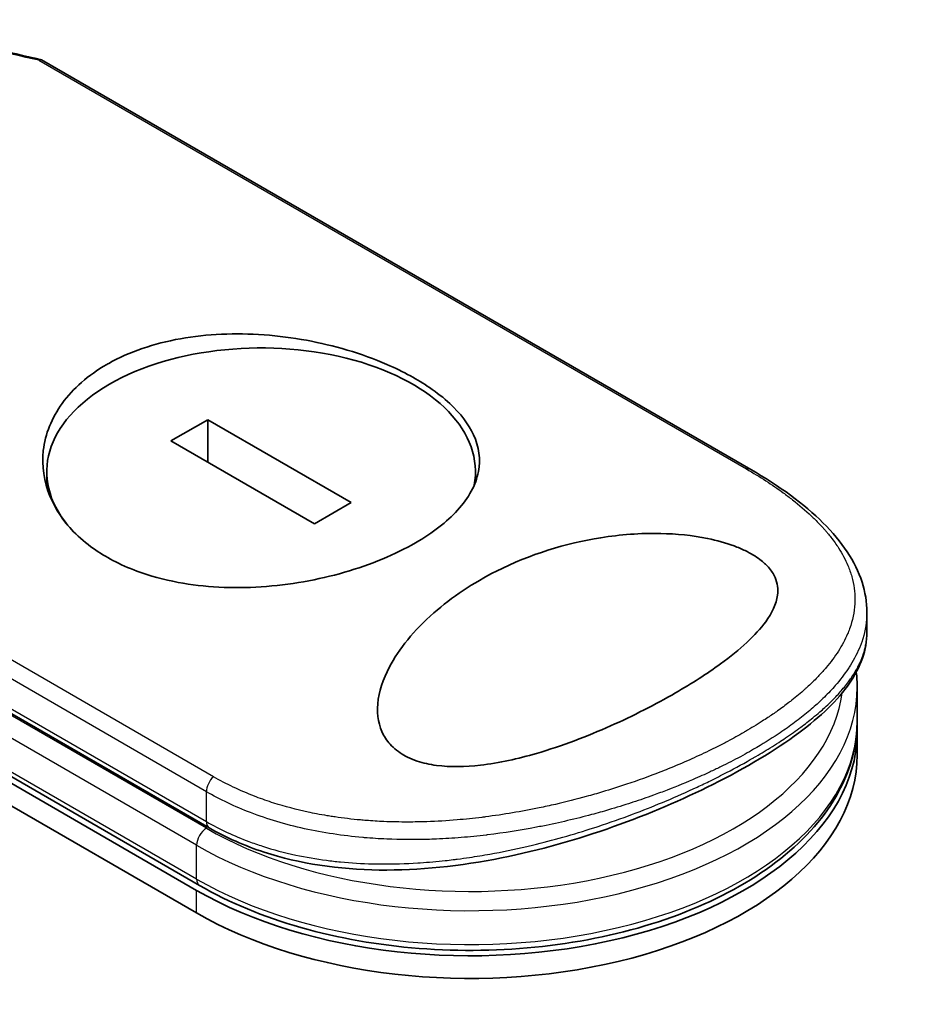
# Model space of a CAD drawing. Units: millimetres. Extents: x 72 to 8334, y 40 to 1586.
# Drawn here: x 375 to 412, y 913 to 952 of the extents above; entities that cross this region are included whole.
import ezdxf

# ---------------------------------------------------------------- set-up
doc = ezdxf.new("R2010")
doc.units = ezdxf.units.MM
doc.header["$LTSCALE"] = 5
doc.layers.get('Defpoints').update_dxf_attribs({"lineweight": 25})
for name, color, linetype, lineweight in [('Dimension (ISO)', 7, 'Continuous', 18), ('Visible (ISO)', 7, 'Continuous', 35), ('Visible Narrow (ISO)', 7, 'Continuous', 25)]:
    doc.layers.add(name, color=color, linetype=linetype, lineweight=lineweight)
doc.styles.add('Note Text (TK)', font='MS PGothic.ttf')
doc.dimstyles.new('Default - Method 1b (TK)', dxfattribs={"dimscale": 5, "dimtxt": 2.5, "dimasz": 2.5, "dimexe": 1, "dimexo": 1.5, "dimgap": 1, "dimtad": 1, "dimrnd": 1e-08, "dimdsep": 46, "dimtxsty": 'Note Text (TK)', "dimblk": 'OPEN', "dimcen": 0.09, "dimdle": 5, "dimclrd": 100, "dimclre": 100, "dimclrt": 7, "dimadec": 1, "dimazin": 1, "dimtfac": 1, "dimtmove": 0, "dimatfit": 3, "dimldrblk": 'OPEN', "dimfxl": 1, "dimtolj": 1, "dimlwd": -1, "dimlwe": -1, "dimarcsym": 0})

# ---------------------------------------------------------------- blocks, each defined once
blk = doc.blocks.new('_Open')
at = {"color": 0, "linetype": 'ByBlock', "lineweight": -2}
for p, q in [((-1, 0.1667), (0, 0)), ((-1, -0.1667), (0, 0)), ((0, 0), (-1, 0))]:
    blk.add_line(p, q, dxfattribs=at)
blk = doc.blocks.new('*D14')
at = {"layer": 'Defpoints', "color": 0}
for p in [(173.001, 936.369), (113.425, 901.972), (517.295, 750.246)]:
    blk.add_point(p, dxfattribs=at)
at = {"layer": 'Dimension (ISO)', "color": 100}
for p, q in [((165.503, 932.04), (108.426, 899.086)), ((435.785, 715.689), (124.248, 895.718)), ((509.797, 745.917), (441.609, 706.549))]:
    blk.add_line(p, q, dxfattribs=at)
at = {"layer": 'Dimension (ISO)', "color": 100, "xscale": 12.5, "yscale": 12.5, "zscale": 12.5}
for p, rotation in [((113.425, 901.972), 149.9775332094077), ((446.608, 709.435), 329.9775332094077)]:
    blk.add_blockref('_Open', p, dxfattribs=dict(at, rotation=rotation))
at = {"layer": 'Dimension (ISO)', "color": 7, "insert": (270.545, 826.376), "char_height": 20, "attachment_point": 4, "rotation": 329.9775, "style": 'Note Text (TK)'}
blk.add_mtext('\\A1;{\\Q29.978;\\W0.817;\\H0.816x;430}', dxfattribs=at)

msp = doc.modelspace()

# ---------------------------------------------------------------- linework, layer by layer
at = {"layer": 'Visible (ISO)'}
for p, q in [((404.68716, 934.07382), (376.17761, 950.53381)), ((335.27005, 944.36726), (382.4105, 917.1507)), ((382.52556, 917.34999), (335.38511, 944.56655)), ((335.27005, 943.46004), (382.4105, 916.24349)), ((382.86081, 936.07191), (381.37926, 935.21653)), ((388.6272, 932.74268), (382.86081, 936.07191)), ((382.86081, 934.36115), (382.86081, 936.07191)), ((356.1283, 935.13067), (382.9184, 919.6634)), ((381.37926, 935.21653), (387.14564, 931.88731)), ((376.38558, 933.35053), (376.38558, 933.97961)), ((393.62087, 933.56345), (393.62087, 933.97961)), ((387.14564, 931.88731), (388.6272, 932.74268)), ((409.35833, 927.5222), (409.35833, 928.32768)), ((408.8471, 926.4602), (408.84703, 926.46052)), ((408.9655, 923.95484), (408.9655, 925.31567)), ((408.9655, 922.59402), (408.9655, 923.50123)), ((392.23143, 919.22145), (392.23143, 919.22147))]:
    msp.add_line(p, q, dxfattribs=at)
for centre, major_axis, ratio, start_param, end_param in [((385.00323, 933.97961), (8.61764, 0), 0.57735027, 6.17360099, 9.87359371), ((393.40994, 923.50123), (15.55556, 0), 0.57735027, 3.92699082, 6.30800625), ((393.40994, 922.59402), (15.55556, 0), 0.57735027, 3.92699082, 6.28318531), ((383.19618, 920.14453), (-0.27778, -0.48113), 0.57735037, 6.28318105, 6.28324324)]:
    msp.add_ellipse(centre, major_axis=major_axis, ratio=ratio, start_param=start_param, end_param=end_param, dxfattribs=at)
for points in [[(368.07623, 952.15028), (370.78717, 951.70689), (373.48304, 951.16585), (376.15714, 950.5419)], [(408.9655, 925.31567), (408.9655, 925.51817), (408.95441, 925.72067), (408.93231, 925.92253)]]:
    msp.add_open_spline(points, degree=3, dxfattribs=at)
for points, knots in [([(376.06322, 950.51847), (376.06915, 950.52213), (376.07498, 950.52543), (376.10042, 950.53817), (376.11893, 950.54345), (376.15117, 950.54439), (376.16512, 950.54102), (376.17761, 950.53381)], [-0.0035474094, -0.0035474094, -0.0035474094, -0.0035474094, 0, 0, 0.0121110702, 0.0121110702, 0.0229224851, 0.0229224851, 0.0229224851, 0.0229224851]), ([(378.7964, 938.28889), (378.82293, 938.30421), (378.84963, 938.3194), (379.70673, 938.79972), (380.68781, 939.13403), (382.83183, 939.51684), (383.97243, 939.56387), (386.26965, 939.39698), (387.40604, 939.18484), (389.02561, 938.70445), (389.56045, 938.51062), (390.39244, 938.14972), (390.70802, 937.99594), (391.27903, 937.68373), (391.53651, 937.52692), (392.07669, 937.15926), (392.34761, 936.94565), (393.02021, 936.32265), (393.34203, 935.90065), (393.76695, 934.97818), (393.83378, 934.48046), (393.63891, 933.45337), (393.35515, 932.93131), (392.47369, 931.96339), (391.90266, 931.52177), (391.21024, 931.12198), (390.39248, 930.64982), (389.42231, 930.24547), (387.29194, 929.63142), (386.15354, 929.4277), (383.86097, 929.27849), (382.72688, 929.33399), (381.08341, 929.64153), (380.52714, 929.79307), (379.66924, 930.11189), (379.34759, 930.25485), (378.77007, 930.55901), (378.51157, 930.71703), (377.97371, 931.09781), (377.70498, 931.32635), (377.0439, 932.00522), (376.723, 932.48559), (376.26799, 933.58711), (376.17856, 934.21091), (376.32348, 935.49138), (376.58043, 936.13765), (377.44415, 937.32714), (378.04955, 937.85766), (378.7964, 938.28889)], [2.49202085, 2.49202085, 2.49202085, 2.49202085, 2.5021568, 2.5021568, 2.81516864, 2.81516864, 3.12614132, 3.12614132, 3.43759322, 3.43759322, 3.60275456, 3.60275456, 3.71254384, 3.71254384, 3.81404412, 3.81404412, 3.94184378, 3.94184378, 4.17485246, 4.17485246, 4.43784711, 4.43784711, 4.71936831, 4.71936831, 4.98376848, 4.98376848, 4.98376848, 5.29603167, 5.29603167, 5.60720243, 5.60720243, 5.91715234, 5.91715234, 6.08778458, 6.08778458, 6.19899475, 6.19899475, 6.30014844, 6.30014844, 6.42534113, 6.42534113, 6.64850945, 6.64850945, 6.91010347, 6.91010347, 7.19043125, 7.19043125, 7.47578933, 7.47578933, 7.47578933, 7.47578933]), ([(404.68716, 934.07381), (405.84657, 933.40439), (406.83784, 932.67777), (408.35061, 931.17367), (408.89307, 930.37281), (409.29148, 929.1447), (409.35833, 928.73581), (409.35833, 928.32768)], [0, 0, 0, 0, 0.43872921, 0.43872921, 0.87950875, 0.87950875, 1.09200179, 1.09200179, 1.09200179, 1.09200179]), ([(401.66183, 925.09015), (400.8553, 924.62192), (399.97355, 924.17318), (398.12007, 923.34787), (397.10757, 922.95677), (395.34019, 922.44465), (394.57356, 922.27121), (393.21783, 922.11608), (392.61514, 922.10157), (391.78061, 922.21242), (391.52007, 922.26984), (391.14084, 922.39661), (391.01086, 922.44974), (390.7859, 922.56077), (390.68937, 922.61634), (390.49212, 922.74785), (390.39498, 922.82518), (390.14916, 923.05695), (390.02485, 923.22116), (389.73412, 923.75572), (389.65518, 924.17863), (389.73637, 925.14398), (389.91112, 925.64729), (390.54208, 926.85825), (391.15123, 927.60765), (392.67404, 928.94389), (393.5345, 929.51434), (394.4708, 929.98526), (395.80517, 930.6564), (397.2484, 931.10356), (399.4336, 931.45056), (400.25308, 931.51487), (401.70057, 931.48355), (402.34456, 931.42078), (403.32911, 931.21975), (403.68705, 931.12103), (404.17657, 930.93944), (404.3278, 930.87528), (404.57818, 930.75375), (404.68038, 930.69866), (404.87841, 930.58019), (404.97252, 930.51688), (405.19285, 930.35031), (405.30612, 930.24548), (405.51762, 930.00486), (405.60386, 929.86924), (405.77068, 929.49323), (405.79587, 929.25247), (405.72004, 928.65345), (405.54, 928.29383), (404.89406, 927.40755), (404.27304, 926.83902), (402.93017, 925.8615), (402.32115, 925.46901), (401.66183, 925.09015)], [2.58594899, 2.58594899, 2.58594899, 2.58594899, 2.94064168, 2.94064168, 3.3005311, 3.3005311, 3.55321011, 3.55321011, 3.75368311, 3.75368311, 3.85195828, 3.85195828, 3.90810387, 3.90810387, 3.95578051, 3.95578051, 4.01284667, 4.01284667, 4.11656236, 4.11656236, 4.33201226, 4.33201226, 4.56441228, 4.56441228, 4.93248062, 4.93248062, 5.27312529, 5.27312529, 5.27312529, 5.7585985, 5.7585985, 6.02462444, 6.02462444, 6.22959904, 6.22959904, 6.35491752, 6.35491752, 6.41586853, 6.41586853, 6.46280301, 6.46280301, 6.51324105, 6.51324105, 6.59214411, 6.59214411, 6.69075201, 6.69075201, 6.86543806, 6.86543806, 7.13768554, 7.13768554, 7.56942751, 7.56942751, 7.85907428, 7.85907428, 7.85907428, 7.85907428]), ([(409.35833, 927.52189), (409.35837, 926.82295), (409.10814, 926.12993), (408.1941, 924.79999), (407.50012, 924.13642), (405.67825, 922.78273), (404.49467, 922.07482), (401.95035, 920.8014), (400.58527, 920.21573), (397.72375, 919.19965), (396.1922, 918.76168), (393.02563, 918.12863), (391.35102, 917.94793), (388.12977, 917.99086), (386.54281, 918.22502), (384.34039, 918.94368), (383.59781, 919.27124), (382.91842, 919.6634)], [0, 0, 0, 0, 0.40235042, 0.40235042, 0.82511803, 0.82511803, 1.27573703, 1.27573703, 1.68832944, 1.68832944, 2.10955563, 2.10955563, 2.56277481, 2.56277481, 3.02377651, 3.02377651, 3.27872939, 3.27872939, 3.27872939, 3.27872939]), ([(382.52556, 917.34999), (383.72359, 916.65831), (385.10705, 916.08644), (388.10361, 915.23067), (389.71583, 914.94651), (393.00669, 914.69043), (394.68456, 914.71784), (397.94277, 915.08083), (399.5225, 915.41635), (402.43038, 916.36714), (403.75748, 916.98283), (406.02232, 918.44417), (406.96023, 919.29013), (408.31986, 921.12587), (408.75231, 922.11418), (408.94488, 923.40267), (408.9655, 923.67875), (408.9655, 923.95484)], [4.71238898, 4.71238898, 4.71238898, 4.71238898, 5.03843437, 5.03843437, 5.36381431, 5.36381431, 5.68840677, 5.68840677, 6.01307968, 6.01307968, 6.33864834, 6.33864834, 6.66450041, 6.66450041, 6.98250681, 6.98250681, 7.06858347, 7.06858347, 7.06858347, 7.06858347])]:
    msp.add_open_spline(points, degree=3, knots=knots, dxfattribs=at)
at = {"layer": 'Visible Narrow (ISO)'}
for p, q in [((376.06322, 950.51847), (404.5165, 934.09096)), ((382.4105, 917.60431), (335.27005, 944.82087)), ((383.08906, 921.71982), (354.63578, 938.14733)), ((382.80334, 921.11844), (354.39858, 937.51793)), ((356.01325, 935.38499), (382.80334, 919.91772)), ((382.80334, 919.64556), (355.86711, 935.1972)), ((382.4105, 918.96514), (355.34941, 934.58887)), ((382.80334, 919.91772), (382.80334, 921.11844)), ((382.4105, 917.60431), (382.4105, 918.96514)), ((382.4105, 916.24349), (382.4105, 917.1507))]:
    msp.add_line(p, q, dxfattribs=at)
for centre, major_axis, ratio, start_param, end_param in [((395.75982, 897.84499), (76.16248, -41.12729), 0.49002148, 2.08216549, 2.19002799), ((404.40938, 933.59269), (0.27778, 0.48113), 0.57735027, 0.00000066, 0.50921917), ((393.40994, 925.76928), (15, 0), 0.57735027, 0.00184104, 0.0019119), ((393.40994, 925.31567), (15.55556, 0), 0.57735027, 3.92699082, 6.28318531), ((393.40994, 925.76928), (15, 0), 0.57735027, 3.92699082, 6.20406885), ((393.40994, 923.95484), (15.55556, 0), 0.57735027, 3.92699082, 6.28318531), ((383.19618, 921.34525), (0.27778, 0.48112), 0.57735032, 1.06159366, 2.35620272), ((383.19618, 920.14453), (-0.27778, -0.48113), 0.57735037, 5.49779751, 6.28318105), ((382.80334, 919.19195), (0.27778, 0.48113), 0.57735027, 0.78539816, 2.35619449), ((382.80334, 917.83112), (-0.27778, -0.48113), 0.57735027, 5.49778714, 6.28318531)]:
    msp.add_ellipse(centre, major_axis=major_axis, ratio=ratio, start_param=start_param, end_param=end_param, dxfattribs=at)
for points, knots in [([(404.5165, 934.09096), (405.05532, 933.77985), (405.54836, 933.46109), (405.99661, 933.13429), (406.12443, 933.04111), (406.24858, 932.94726), (406.36907, 932.8527), (406.63895, 932.64089), (406.8891, 932.42635), (407.11823, 932.20963), (407.17273, 932.15807), (407.22605, 932.1064), (407.27815, 932.05462), (407.38945, 931.94402), (407.49525, 931.83294), (407.59544, 931.72146), (407.61162, 931.70346), (407.62771, 931.68538), (407.64293, 931.66819), (407.67484, 931.63216), (407.69922, 931.60419), (407.73092, 931.56687), (407.74638, 931.54868), (407.76205, 931.53006), (407.77742, 931.51158), (407.82282, 931.45701), (407.86726, 931.40179), (407.9109, 931.34572), (407.96932, 931.27067), (408.02507, 931.19577), (408.07723, 931.12221), (408.12583, 931.05368), (408.17239, 930.98483), (408.2168, 930.91578), (408.36656, 930.68293), (408.49154, 930.44788), (408.59008, 930.21527), (408.65374, 930.06501), (408.70654, 929.91604), (408.74916, 929.76638), (408.7501, 929.76309), (408.75104, 929.7598), (408.75196, 929.75651), (408.83853, 929.44921), (408.87993, 929.14365), (408.87864, 928.83801), (408.87841, 928.78277), (408.87676, 928.72757), (408.87371, 928.67243), (408.85501, 928.3345), (408.78334, 927.99877), (408.66289, 927.66815), (408.63724, 927.59774), (408.60938, 927.52755), (408.57938, 927.45763), (408.47964, 927.22517), (408.35619, 926.99553), (408.21183, 926.77), (408.0673, 926.54421), (407.90182, 926.32253), (407.71912, 926.1063), (407.6854, 926.0664), (407.65123, 926.02681), (407.61655, 925.98748), (407.52065, 925.8787), (407.42098, 925.77183), (407.3166, 925.66567), (407.19951, 925.54657), (407.078, 925.42986), (406.95177, 925.31459), (406.92236, 925.28773), (406.89269, 925.26095), (406.86276, 925.23424), (406.69684, 925.08619), (406.52539, 924.94228), (406.34161, 924.79708), (406.30172, 924.76557), (406.26137, 924.73408), (406.22056, 924.70261), (406.07578, 924.59099), (405.92521, 924.47969), (405.76897, 924.36884), (405.64105, 924.27808), (405.50943, 924.18775), (405.37346, 924.09748), (405.30059, 924.0491), (405.22647, 924.00074), (405.15098, 923.95235), (404.93391, 923.8132), (404.70752, 923.67476), (404.47627, 923.54002), (404.4525, 923.52617), (404.42869, 923.51237), (404.40482, 923.4986), (404.19524, 923.37768), (403.98169, 923.25958), (403.75778, 923.14064), (403.62004, 923.06746), (403.48087, 922.99538), (403.34028, 922.92437), (403.22761, 922.86746), (403.11402, 922.81123), (402.99952, 922.7557), (402.74288, 922.63122), (402.48204, 922.51008), (402.21597, 922.39188), (401.93973, 922.26917), (401.65785, 922.14962), (401.36892, 922.03298), (401.25905, 921.98862), (401.14789, 921.94454), (401.03542, 921.90076), (400.60633, 921.73371), (400.15819, 921.57097), (399.69035, 921.41428), (399.37746, 921.30949), (399.05575, 921.20742), (398.72513, 921.10877), (398.51277, 921.0454), (398.29694, 920.98351), (398.07814, 920.92342), (397.67229, 920.81197), (397.25617, 920.70669), (396.83305, 920.60937), (396.61742, 920.55977), (396.39986, 920.51222), (396.18067, 920.46692), (395.47492, 920.32106), (394.75221, 920.19854), (394.02326, 920.10521), (393.97487, 920.09901), (393.92646, 920.09295), (393.87802, 920.08701), (393.54664, 920.04639), (393.21264, 920.01169), (392.88044, 919.98368), (392.47556, 919.94954), (392.07049, 919.92528), (391.66594, 919.91145), (391.41384, 919.90284), (391.16194, 919.89827), (390.91043, 919.89788), (390.58546, 919.89739), (390.26589, 919.90376), (389.94329, 919.91762), (389.70293, 919.92795), (389.46356, 919.94236), (389.22644, 919.96101), (389.14942, 919.96707), (389.07265, 919.97357), (388.99615, 919.98052), (388.65774, 920.01126), (388.30554, 920.05286), (387.97638, 920.10134), (387.93989, 920.10671), (387.90312, 920.11225), (387.86791, 920.11766), (387.7975, 920.12848), (387.73532, 920.13858), (387.6652, 920.15027), (387.52503, 920.17364), (387.37797, 920.19975), (387.23559, 920.22713), (387.12217, 920.24894), (387.00833, 920.27209), (386.89457, 920.29653), (386.4237, 920.39772), (385.95467, 920.52204), (385.51864, 920.66048), (385.27514, 920.73779), (385.03715, 920.82084), (384.80378, 920.90976), (384.78029, 920.91871), (384.75685, 920.92772), (384.73345, 920.93678), (384.15244, 921.16199), (383.60152, 921.42401), (383.08906, 921.71982)], [0.00000007, 0.00000007, 0.00000007, 0.00000007, 2.78305223, 2.78305223, 2.78305223, 3.57663997, 3.57663997, 3.57663997, 5.35417295, 5.35417295, 5.35417295, 5.77700256, 5.77700256, 5.77700256, 6.68019172, 6.68019172, 6.68019172, 6.82603257, 6.82603257, 6.82603257, 7.13170594, 7.13170594, 7.13170594, 7.28075432, 7.28075432, 7.28075432, 7.7209111, 7.7209111, 7.7209111, 8.31011627, 8.31011627, 8.31011627, 8.85913171, 8.85913171, 8.85913171, 10.71050414, 10.71050414, 10.71050414, 11.90648787, 11.90648787, 11.90648787, 11.9328006, 11.9328006, 11.9328006, 14.38805341, 14.38805341, 14.38805341, 14.83183178, 14.83183178, 14.83183178, 17.55165074, 17.55165074, 17.55165074, 18.13092656, 18.13092656, 18.13092656, 20.0567365, 20.0567365, 20.0567365, 21.9847852, 21.9847852, 21.9847852, 22.3405196, 22.3405196, 22.3405196, 23.32433748, 23.32433748, 23.32433748, 24.42800743, 24.42800743, 24.42800743, 24.68516437, 24.68516437, 24.68516437, 26.11045877, 26.11045877, 26.11045877, 26.419813, 26.419813, 26.419813, 27.51732687, 27.51732687, 27.51732687, 28.41585641, 28.41585641, 28.41585641, 28.89743826, 28.89743826, 28.89743826, 30.28240525, 30.28240525, 30.28240525, 30.42475829, 30.42475829, 30.42475829, 31.67480411, 31.67480411, 31.67480411, 32.44380194, 32.44380194, 32.44380194, 33.06008685, 33.06008685, 33.06008685, 34.44144705, 34.44144705, 34.44144705, 35.87555572, 35.87555572, 35.87555572, 36.42089233, 36.42089233, 36.42089233, 38.50145623, 38.50145623, 38.50145623, 39.89292768, 39.89292768, 39.89292768, 40.78670465, 40.78670465, 40.78670465, 42.44449509, 42.44449509, 42.44449509, 43.28934218, 43.28934218, 43.28934218, 46.0096164, 46.0096164, 46.0096164, 46.19019943, 46.19019943, 46.19019943, 47.4255201, 47.4255201, 47.4255201, 48.93110924, 48.93110924, 48.93110924, 49.86934691, 49.86934691, 49.86934691, 51.08158239, 51.08158239, 51.08158239, 51.98480225, 51.98480225, 51.98480225, 52.27814998, 52.27814998, 52.27814998, 53.57578994, 53.57578994, 53.57578994, 53.71963353, 53.71963353, 53.71963353, 54.00731677, 54.00731677, 54.00731677, 54.58234388, 54.58234388, 54.58234388, 55.04040576, 55.04040576, 55.04040576, 56.93628614, 56.93628614, 56.93628614, 57.99502194, 57.99502194, 57.99502194, 58.10159957, 58.10159957, 58.10159957, 60.74808174, 60.74808174, 60.74808174, 60.74808174]), ([(409.35833, 928.32753), (409.35833, 928.2775), (409.35722, 928.22751), (409.35502, 928.17756), (409.33951, 927.8256), (409.26924, 927.4758), (409.14862, 927.13181), (409.13179, 927.08381), (409.11398, 927.03592), (409.09522, 926.98816), (408.99202, 926.72545), (408.85375, 926.45499), (408.69307, 926.19813), (408.66435, 926.15221), (408.63495, 926.10672), (408.60503, 926.06179), (408.45097, 925.83047), (408.27756, 925.60572), (408.08706, 925.38633), (408.02028, 925.30943), (407.95139, 925.23319), (407.88045, 925.15756), (407.73128, 924.99853), (407.57367, 924.84278), (407.40796, 924.68973), (407.33604, 924.62331), (407.26258, 924.55739), (407.1876, 924.49193), (407.01878, 924.34456), (406.84273, 924.19987), (406.65957, 924.05742), (406.56285, 923.98219), (406.47745, 923.91754), (406.37408, 923.84145), (406.18659, 923.70344), (405.99277, 923.56785), (405.79152, 923.43373), (405.48131, 923.22699), (405.15358, 923.02368), (404.80222, 922.82082)], [14.76870392, 14.76870392, 14.76870392, 14.76870392, 15.16288686, 15.16288686, 15.16288686, 17.94037751, 17.94037751, 17.94037751, 18.32795633, 18.32795633, 18.32795633, 20.45970501, 20.45970501, 20.45970501, 20.84084431, 20.84084431, 20.84084431, 22.80288073, 22.80288073, 22.80288073, 23.49062931, 23.49062931, 23.49062931, 24.93679397, 24.93679397, 24.93679397, 25.56443462, 25.56443462, 25.56443462, 26.97756286, 26.97756286, 26.97756286, 27.72377517, 27.72377517, 27.72377517, 29.07731725, 29.07731725, 29.07731725, 31.16362076, 31.16362076, 31.16362076, 31.16362076]), ([(404.80222, 922.48081), (404.80621, 922.48312), (404.8102, 922.48543), (404.81419, 922.48773), (405.03994, 922.61823), (405.25897, 922.7495), (405.47074, 922.88126), (405.58935, 922.95507), (405.70165, 923.02649), (405.81166, 923.09794), (405.90538, 923.15881), (405.99742, 923.2197), (406.08993, 923.28212), (406.30392, 923.42651), (406.50515, 923.56853), (406.69758, 923.711), (406.86679, 923.83628), (407.02917, 923.96189), (407.18651, 924.08981), (407.28185, 924.16733), (407.37435, 924.24491), (407.46361, 924.32224), (407.53348, 924.38277), (407.60137, 924.44315), (407.66714, 924.50324), (407.82502, 924.64747), (407.97061, 924.7897), (408.10599, 924.93201), (408.22918, 925.06151), (408.34391, 925.19107), (408.45091, 925.32227), (408.50926, 925.39382), (408.56517, 925.46562), (408.61973, 925.53951), (408.65485, 925.58708), (408.68941, 925.63551), (408.72356, 925.68529), (408.81671, 925.82108), (408.90662, 925.96887), (408.97581, 926.09809), (408.98389, 926.11319), (408.99178, 926.12815), (408.99948, 926.143), (409.02611, 926.19431), (409.05064, 926.24436), (409.07387, 926.29458), (409.14619, 926.45096), (409.20042, 926.59564), (409.2444, 926.74548), (409.25934, 926.7964), (409.27301, 926.84792), (409.28541, 926.90068), (409.30224, 926.97234), (409.31397, 927.03187), (409.32543, 927.10449), (409.33822, 927.18553), (409.34769, 927.26967), (409.35305, 927.35457), (409.35657, 927.41018), (409.35827, 927.46612), (409.35826, 927.52173)], [0, 0, 0, 0, 0.02226469, 0.02226469, 0.02226469, 1.28211768, 1.28211768, 1.28211768, 1.98781122, 1.98781122, 1.98781122, 2.58896511, 2.58896511, 2.58896511, 3.97949714, 3.97949714, 3.97949714, 5.20216168, 5.20216168, 5.20216168, 5.94306618, 5.94306618, 5.94306618, 6.52297237, 6.52297237, 6.52297237, 7.91502, 7.91502, 7.91502, 9.18183028, 9.18183028, 9.18183028, 9.87259678, 9.87259678, 9.87259678, 10.31725209, 10.31725209, 10.31725209, 11.53004983, 11.53004983, 11.53004983, 11.67176305, 11.67176305, 11.67176305, 12.16146832, 12.16146832, 12.16146832, 13.68621959, 13.68621959, 13.68621959, 14.20433747, 14.20433747, 14.20433747, 14.90797185, 14.90797185, 14.90797185, 15.6932104, 15.6932104, 15.6932104, 16.20753557, 16.20753557, 16.20753557, 16.20753557]), ([(404.80222, 922.82082), (404.59027, 922.69845), (404.34491, 922.56214), (404.07245, 922.41885), (403.9468, 922.35277), (403.82359, 922.2895), (403.70421, 922.22943), (403.56475, 922.15926), (403.43051, 922.09347), (403.30375, 922.03263), (403.17121, 921.96901), (403.03571, 921.90542), (402.89809, 921.84237), (402.77803, 921.78736), (402.66594, 921.73707), (402.54837, 921.6853), (402.52754, 921.67613), (402.50653, 921.66691), (402.48527, 921.65762), (402.11868, 921.49733), (401.73193, 921.33814), (401.33407, 921.18495), (401.14915, 921.11375), (400.96186, 921.04383), (400.77324, 920.97562), (400.50464, 920.87849), (400.23063, 920.78378), (399.94963, 920.69124), (399.92838, 920.68425), (399.90709, 920.67726), (399.88576, 920.67029), (399.58629, 920.5724), (399.292, 920.48099), (398.97432, 920.38796), (398.74972, 920.32218), (398.52111, 920.258), (398.28907, 920.19577), (397.65835, 920.02662), (397.00215, 919.87206), (396.33345, 919.73862), (396.24533, 919.72103), (396.15699, 919.70381), (396.06847, 919.68697), (395.41434, 919.5625), (394.77863, 919.46269), (394.10838, 919.3819), (394.09174, 919.37989), (394.07507, 919.3779), (394.05838, 919.37592), (393.72294, 919.3361), (393.38614, 919.30227), (393.04857, 919.27489), (392.69926, 919.24655), (392.40231, 919.22806), (392.05233, 919.21326), (391.92726, 919.20797), (391.80148, 919.20359), (391.67529, 919.20018), (391.13463, 919.18558), (390.5867, 919.18921), (390.05582, 919.21188), (389.73374, 919.22563), (389.46409, 919.24296), (389.15528, 919.26941), (389.13297, 919.27132), (389.11046, 919.27329), (389.08772, 919.27531), (388.28198, 919.34705), (387.4975, 919.4653), (386.74433, 919.63143), (385.98825, 919.79821), (385.26373, 920.01324), (384.58028, 920.2757), (383.95049, 920.51755), (383.35557, 920.79968), (382.80334, 921.11844)], [0, 0, 0, 0, 1.26224709, 1.26224709, 1.26224709, 1.84439662, 1.84439662, 1.84439662, 2.52449417, 2.52449417, 2.52449417, 3.23556683, 3.23556683, 3.23556683, 3.85594958, 3.85594958, 3.85594958, 3.96586681, 3.96586681, 3.96586681, 5.86137503, 5.86137503, 5.86137503, 6.74238208, 6.74238208, 6.74238208, 7.99698599, 7.99698599, 7.99698599, 8.09185787, 8.09185787, 8.09185787, 9.42387095, 9.42387095, 9.42387095, 10.36564963, 10.36564963, 10.36564963, 12.92554302, 12.92554302, 12.92554302, 13.26289408, 13.26289408, 13.26289408, 15.75574916, 15.75574916, 15.75574916, 15.81765296, 15.81765296, 15.81765296, 17.06200735, 17.06200735, 17.06200735, 18.34963044, 18.34963044, 18.34963044, 18.80977047, 18.80977047, 18.80977047, 20.78125991, 20.78125991, 20.78125991, 21.97731076, 21.97731076, 21.97731076, 22.06371713, 22.06371713, 22.06371713, 25.12456066, 25.12456066, 25.12456066, 28.19727745, 28.19727745, 28.19727745, 31.02878322, 31.02878322, 31.02878322, 31.02878322]), ([(382.80334, 919.91772), (383.34732, 919.60373), (383.91208, 919.3406), (384.51365, 919.11601), (384.69227, 919.04933), (384.87423, 918.98614), (385.06017, 918.92633), (385.49299, 918.78709), (385.94017, 918.66847), (386.39551, 918.57103), (386.80225, 918.48399), (387.21549, 918.41383), (387.63041, 918.35973), (387.81804, 918.33526), (388.00582, 918.31407), (388.19376, 918.29598), (388.6206, 918.2549), (389.04828, 918.22975), (389.47769, 918.21879), (389.59592, 918.21578), (389.71449, 918.21384), (389.83324, 918.21296), (390.32486, 918.20932), (390.81944, 918.22407), (391.30384, 918.25415), (391.33732, 918.25623), (391.37076, 918.25838), (391.40414, 918.2606), (391.73761, 918.2828), (392.07321, 918.31252), (392.40646, 918.34895), (392.51402, 918.36071), (392.61987, 918.37299), (392.72585, 918.38596), (392.78087, 918.3927), (392.83592, 918.39962), (392.89127, 918.40677), (393.06073, 918.42865), (393.21198, 918.44962), (393.38644, 918.47555), (393.65433, 918.51536), (393.92709, 918.56009), (394.20363, 918.60979), (394.68806, 918.69685), (395.18407, 918.79922), (395.68531, 918.91607), (395.76112, 918.93374), (395.83705, 918.95174), (395.91307, 918.97007), (396.3294, 919.07043), (396.73707, 919.1777), (397.13422, 919.2899), (397.56281, 919.41098), (397.97912, 919.5378), (398.38111, 919.66796), (398.43897, 919.68669), (398.49656, 919.7055), (398.55391, 919.7244), (399.02837, 919.88072), (399.48627, 920.04251), (399.93736, 920.21179), (400.33987, 920.36284), (400.737, 920.51991), (401.13444, 920.68533), (401.17891, 920.70384), (401.22324, 920.72239), (401.26742, 920.74099), (401.70293, 920.9243), (402.1244, 921.11178), (402.53089, 921.30209), (402.71218, 921.38697), (402.89048, 921.47241), (403.06573, 921.55832), (403.28643, 921.66651), (403.50358, 921.77609), (403.71687, 921.88688), (404.0912, 922.08134), (404.45362, 922.27956), (404.80222, 922.48082)], [0, 0, 0, 0, 2.7047589, 2.7047589, 2.7047589, 3.50788264, 3.50788264, 3.50788264, 5.37731943, 5.37731943, 5.37731943, 7.04724186, 7.04724186, 7.04724186, 7.80242155, 7.80242155, 7.80242155, 9.51756764, 9.51756764, 9.51756764, 9.98976858, 9.98976858, 9.98976858, 11.94478118, 11.94478118, 11.94478118, 12.07991162, 12.07991162, 12.07991162, 13.4298801, 13.4298801, 13.4298801, 13.86560704, 13.86560704, 13.86560704, 14.09184553, 14.09184553, 14.09184553, 14.78458922, 14.78458922, 14.78458922, 15.84828752, 15.84828752, 15.84828752, 17.71165198, 17.71165198, 17.71165198, 17.99347775, 17.99347775, 17.99347775, 19.53682819, 19.53682819, 19.53682819, 21.20236628, 21.20236628, 21.20236628, 21.44207088, 21.44207088, 21.44207088, 23.42513712, 23.42513712, 23.42513712, 25.19466298, 25.19466298, 25.19466298, 25.39264844, 25.39264844, 25.39264844, 27.34427131, 27.34427131, 27.34427131, 28.21467361, 28.21467361, 28.21467361, 29.31083913, 29.31083913, 29.31083913, 31.23468424, 31.23468424, 31.23468424, 31.23468424])]:
    msp.add_open_spline(points, degree=3, knots=knots, dxfattribs=at)

# ---------------------------------------------------------------- dimensions: what is measured, and where the dimension line sits
at = {"layer": 'Dimension (ISO)', "color": 100}
dim = msp.add_linear_dim(base=(113.42506, 901.97246), p1=(517.29541, 750.2464), p2=(173.0014, 936.36887), angle=329.977533, text='{\\Q29.978;\\W0.817;\\H0.816x;430}', dimstyle='Default - Method 1b (TK)', override={"dimtxt": 4, "dimgap": 1, "dimdec": 0, "dimlfac": 0.2, "dimtol": 0, "dimlim": 0, "dimtp": 0, "dimtm": 0, "dimtdec": 0, "dimtofl": 0, "dimatfit": 1}, dxfattribs=at)
dim.commit()
dim.dimension.update_dxf_attribs({"geometry": '*D14', "text_midpoint": (280.01651, 805.70372), "dimtype": 160})

doc.saveas('drawing.dxf')
